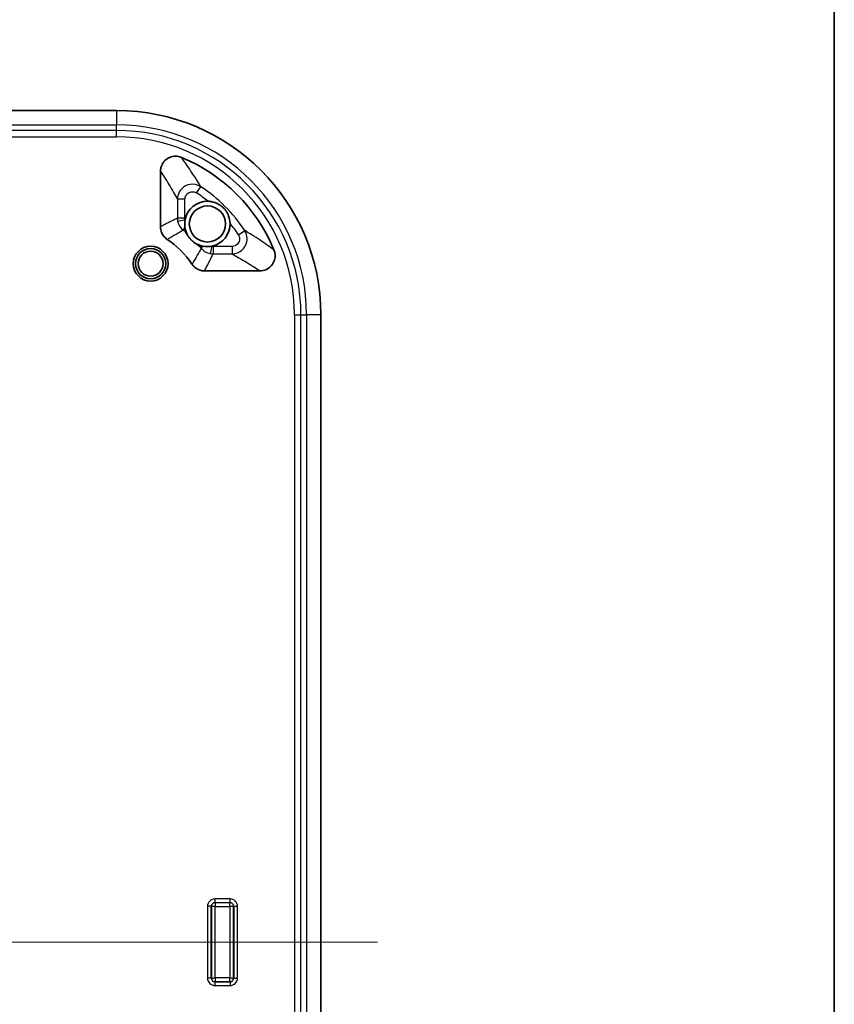
# Model space of a CAD drawing. Units: millimetres. Extents: x 0 to 4918, y -2 to 984.
# Drawn here: x 2053 to 2160, y 509 to 639 of the extents above; entities that cross this region are included whole.
import ezdxf

# ---------------------------------------------------------------- set-up
doc = ezdxf.new("R2010")
doc.units = ezdxf.units.MM
doc.header["$LTSCALE"] = 2.5
for name, color, linetype, lineweight in [('Border (ISO)', 7, 'Continuous', 35), ('Centerline (ISO)', 131, 'Continuous', 18), ('Visible (ISO)', 7, 'Continuous', 35), ('Visible Narrow (ISO)', 7, 'Continuous', 25)]:
    doc.layers.add(name, color=color, linetype=linetype, lineweight=lineweight)

# ---------------------------------------------------------------- blocks, each defined once
blk = doc.blocks.new('図面枠 tk図枠')
at = {"layer": 'Border (ISO)'}
blk.add_line((405.5, 289), (405.5, 8), dxfattribs=at)

msp = doc.modelspace()

# ---------------------------------------------------------------- linework, layer by layer
at = {"layer": 'Centerline (ISO)', "linetype": 'Continuous'}
msp.add_line((1945.1191, 517.0969), (2100.1191, 517.0969), dxfattribs=at)
at = {"layer": 'Visible (ISO)'}
for p, q in [((1979.6191, 627.0969), (2065.6191, 627.0969)), ((2071.4191, 611.7221), (2071.4191, 619.0568)), ((2084.579, 605.8969), (2077.2443, 605.8969)), ((2092.6191, 600.0969), (2092.6191, 434.0969))]:
    msp.add_line(p, q, dxfattribs=at)
for centre, radius in [((2077.6191, 612.0969), 2.3866), ((2070.1191, 606.8469), 2.3), ((2070.1191, 606.8469), 2), ((2070.1191, 606.8469), 1.65)]:
    msp.add_circle(centre, radius, dxfattribs=at)
for centre, radius, start, end in [((2065.6191, 600.0969), 27, 0, 90), ((2065.6191, 600.0969), 22.5, 22.358819, 67.641181), ((2077.6191, 612.0969), 3, 88.287539, 169.070236), ((2077.6191, 612.0969), 3, 280.929764, 1.712461), ((2065.6191, 600.0969), 12, 33.855777, 56.144223)]:
    msp.add_arc(centre, radius, start, end, dxfattribs=at)
for points, knots in [([(2074.1782, 620.9053), (2073.9369, 621.0046), (2073.6786, 621.0557), (2073.1575, 621.056), (2072.8996, 621.0053), (2072.4182, 620.808), (2072.1993, 620.6634), (2071.8291, 620.2982), (2071.6814, 620.0812), (2071.5266, 619.7182), (2071.4865, 619.5894), (2071.4326, 619.3257), (2071.4191, 619.1914), (2071.4191, 619.0568)], [0, 0, 0, 0, 0.07825926, 0.07825926, 0.156354548, 0.156354548, 0.234348487, 0.234348487, 0.31236294, 0.31236294, 0.352731673, 0.352731673, 0.393117405, 0.393117405, 0.393117405, 0.393117405]), ([(2077.7087, 615.0955), (2077.77, 615.0937), (2077.8327, 615.0899), (2078.2167, 615.0542), (2078.5365, 614.9726), (2079.0551, 614.7412), (2079.2595, 614.62), (2079.5593, 614.3892), (2079.6632, 614.2971), (2079.8638, 614.0925), (2079.9573, 613.982), (2080.204, 613.6438), (2080.3335, 613.4029), (2080.5488, 612.8279), (2080.6083, 612.502), (2080.6177, 612.1865)], [0.737946931, 0.737946931, 0.737946931, 0.737946931, 0.758085812, 0.758085812, 0.858518028, 0.858518028, 0.928974863, 0.928974863, 0.969874224, 0.969874224, 1.01233577, 1.01233577, 1.092271284, 1.092271284, 1.193254959, 1.193254959, 1.193254959, 1.193254959]), ([(2074.6611, 611.5963), (2074.6592, 611.6074), (2074.6574, 611.6187), (2074.629, 611.7991), (2074.6097, 612.0078), (2074.631, 612.3968), (2074.6476, 612.5317), (2074.6735, 612.6657)], [0.0977655316, 0.0977655316, 0.0977655316, 0.0977655316, 0.1011242718, 0.1011242718, 0.1509016341, 0.1509016341, 0.1775325023, 0.1775325023, 0.1775325023, 0.1775325023]), ([(2071.4191, 611.7221), (2071.4191, 611.4617), (2071.4699, 611.2039), (2071.6436, 610.7808), (2071.745, 610.6106), (2071.9942, 610.3053), (2072.1407, 610.172), (2072.3043, 610.0622)], [0, 0, 0, 0, 0.078102993, 0.078102993, 0.137212093, 0.137212093, 0.196324019, 0.196324019, 0.196324019, 0.196324019]), ([(2074.7617, 611.1827), (2074.737, 611.2602), (2074.7108, 611.3531), (2074.6784, 611.5017), (2074.6693, 611.5481), (2074.6611, 611.5963)], [0.453455495, 0.453455495, 0.453455495, 0.453455495, 0.494433048, 0.494433048, 0.511802515, 0.511802515, 0.511802515, 0.511802515]), ([(2074.9375, 610.7518), (2074.9371, 610.7526), (2074.9367, 610.7535), (2074.8748, 610.8771), (2074.8138, 611.02), (2074.7617, 611.1827)], [-0.0004362158, -0.0004362158, -0.0004362158, -0.0004362158, 0, 0, 0.0626939408, 0.0626939408, 0.0626939408, 0.0626939408]), ([(2076.274, 609.4153), (2076.2643, 609.4202), (2076.2544, 609.4252), (2076.2117, 609.4472), (2076.1777, 609.4655), (2076.1132, 609.502), (2076.0839, 609.5192), (2076.0282, 609.5533), (2076.0027, 609.5693), (2075.9546, 609.6008), (2075.9326, 609.6156), (2075.8912, 609.6444), (2075.8723, 609.6577), (2075.837, 609.6835), (2075.8211, 609.6952), (2075.7905, 609.7185), (2075.7761, 609.7296), (2075.7487, 609.7513), (2075.7361, 609.7614), (2075.712, 609.781), (2075.7009, 609.7902), (2075.6798, 609.8079), (2075.6701, 609.8161), (2075.6516, 609.8321), (2075.6432, 609.8395), (2075.6282, 609.8526), (2075.6222, 609.858), (2075.6079, 609.8708), (2075.5995, 609.8784), (2075.5831, 609.8935), (2075.5754, 609.9006), (2075.5603, 609.9148), (2075.5532, 609.9215), (2075.5394, 609.9347), (2075.533, 609.9408), (2075.5207, 609.9528), (2075.5149, 609.9585), (2075.5053, 609.968), (2075.5015, 609.9718), (2075.4977, 609.9756), (2075.494, 609.9793), (2075.4902, 609.9831), (2075.4807, 609.9927), (2075.475, 609.9985), (2075.463, 610.0108), (2075.4569, 610.0172), (2075.4437, 610.031), (2075.437, 610.0381), (2075.4228, 610.0532), (2075.4157, 610.0609), (2075.4006, 610.0773), (2075.393, 610.0858), (2075.3802, 610.1), (2075.3748, 610.106), (2075.3617, 610.121), (2075.3543, 610.1294), (2075.3383, 610.1479), (2075.3301, 610.1576), (2075.3124, 610.1787), (2075.3032, 610.1898), (2075.2836, 610.2139), (2075.2735, 610.2265), (2075.2518, 610.2539), (2075.2407, 610.2683), (2075.2174, 610.2989), (2075.2057, 610.3148), (2075.1799, 610.3501), (2075.1666, 610.369), (2075.1378, 610.4104), (2075.123, 610.4324), (2075.0915, 610.4805), (2075.0755, 610.506), (2075.0414, 610.5617), (2075.0242, 610.591), (2074.9877, 610.6555), (2074.9694, 610.6895), (2074.9474, 610.7322), (2074.9424, 610.7421), (2074.9375, 610.7518)], [-2.70295044, -2.70295044, -2.70295044, -2.70295044, -2.65226073, -2.65226073, -2.48559013, -2.48559013, -2.35738197, -2.35738197, -2.25876031, -2.25876031, -2.1828975, -2.1828975, -2.12454149, -2.12454149, -2.08044079, -2.08044079, -2.0449401, -2.0449401, -2.01763187, -2.01763187, -1.99662554, -1.99662554, -1.98046683, -1.98046683, -1.96803705, -1.96803705, -1.96023991, -1.96023991, -1.95071365, -1.95071365, -1.94338577, -1.94338577, -1.93774893, -1.93774893, -1.93346919, -1.93346919, -1.9300645, -1.9300645, -1.92793658, -1.92793658, -1.92793658, -1.92580865, -1.92580865, -1.92240396, -1.92240396, -1.91812422, -1.91812422, -1.91248738, -1.91248738, -1.9051595, -1.9051595, -1.89563324, -1.89563324, -1.8878361, -1.8878361, -1.87540632, -1.87540632, -1.85924761, -1.85924761, -1.83824128, -1.83824128, -1.81093305, -1.81093305, -1.77543236, -1.77543236, -1.73133166, -1.73133166, -1.67297565, -1.67297565, -1.59711284, -1.59711284, -1.49849118, -1.49849118, -1.37028302, -1.37028302, -1.20361242, -1.20361242, -1.15292271, -1.15292271, -1.15292271, -1.15292271]), ([(2076.7049, 609.2395), (2076.5422, 609.2916), (2076.3993, 609.3526), (2076.2757, 609.4145), (2076.2748, 609.4149), (2076.274, 609.4153)], [0, 0, 0, 0, 0.0702150441, 0.0702150441, 0.0707035907, 0.0707035907, 0.0707035907, 0.0707035907]), ([(2077.1185, 609.1389), (2077.0567, 609.1495), (2076.998, 609.1613), (2076.8542, 609.1946), (2076.7737, 609.2176), (2076.7049, 609.2395)], [0.2449723574, 0.2449723574, 0.2449723574, 0.2449723574, 0.2668462407, 0.2668462407, 0.302304209, 0.302304209, 0.302304209, 0.302304209]), ([(2078.1879, 609.1513), (2077.9766, 609.1105), (2077.7655, 609.0931), (2077.3893, 609.1011), (2077.2436, 609.1178), (2077.1185, 609.1389)], [0, 0, 0, 0, 0.064548117, 0.064548117, 0.115664401, 0.115664401, 0.115664401, 0.115664401]), ([(2084.579, 605.8969), (2084.8399, 605.8969), (2085.0983, 605.9478), (2085.5804, 606.1458), (2085.7995, 606.2908), (2086.1697, 606.6564), (2086.3171, 606.8735), (2086.5206, 607.3521), (2086.5746, 607.609), (2086.5796, 608.0035), (2086.5678, 608.1379), (2086.5172, 608.4022), (2086.4787, 608.5315), (2086.4275, 608.656)], [0, 0, 0, 0, 0.078262516, 0.078262516, 0.156362113, 0.156362113, 0.234360847, 0.234360847, 0.312379927, 0.312379927, 0.352739314, 0.352739314, 0.393117528, 0.393117528, 0.393117528, 0.393117528]), ([(2075.5844, 606.7821), (2075.7294, 606.5659), (2075.9153, 606.3801), (2076.2952, 606.1255), (2076.4742, 606.0406), (2076.8513, 605.926), (2077.0472, 605.8969), (2077.2443, 605.8969)], [0, 0, 0, 0, 0.078104493, 0.078104493, 0.13721195, 0.13721195, 0.196324025, 0.196324025, 0.196324025, 0.196324025])]:
    msp.add_open_spline(points, degree=3, knots=knots, dxfattribs=at)
at = {"layer": 'Visible Narrow (ISO)'}
for p, q in [((2065.6191, 627.0969), (2065.6191, 625.2107)), ((1979.6191, 625.2107), (2065.6191, 625.2107)), ((2065.6191, 624.4679), (2065.6191, 625.2107)), ((2065.6191, 624.4679), (1979.6191, 624.4679)), ((2065.6191, 623.6168), (2065.6191, 624.4679)), ((1979.6191, 623.6168), (2065.6191, 623.6168)), ((2076.2031, 616.1934), (2076.7521, 617.0285)), ((2074.6546, 615.3584), (2073.6552, 615.3584)), ((2073.6552, 615.3584), (2073.6552, 612.859)), ((2074.6546, 612.859), (2074.6546, 615.3584)), ((2074.6546, 612.859), (2073.6552, 612.859)), ((2073.6931, 612.4724), (2074.6735, 612.6657)), ((2074.4185, 611.2878), (2074.6611, 611.5963)), ((2074.6768, 611.0798), (2074.7617, 611.1827)), ((2081.7156, 610.6809), (2082.5507, 611.2299)), ((2076.7049, 609.2395), (2076.602, 609.1546)), ((2077.1185, 609.1389), (2076.81, 608.8963)), ((2078.1879, 609.1513), (2077.9946, 608.1709)), ((2078.3812, 609.1324), (2078.3812, 608.133)), ((2080.8806, 609.1324), (2078.3812, 609.1324)), ((2080.8806, 609.1324), (2080.8806, 608.133)), ((2078.3812, 608.133), (2080.8806, 608.133)), ((2089.139, 600.0969), (2089.9901, 600.0969)), ((2089.139, 600.0969), (2089.139, 434.0969)), ((2089.9901, 600.0969), (2090.7329, 600.0969)), ((2089.9901, 434.0969), (2089.9901, 600.0969)), ((2090.7329, 600.0969), (2090.7329, 434.0969)), ((2092.6191, 600.0969), (2090.7329, 600.0969)), ((2080.6191, 522.8297), (2078.6191, 522.8297)), ((2078.6191, 522.8297), (2078.6191, 522.33)), ((2078.6191, 522.33), (2080.6191, 522.33)), ((2078.6191, 522.3218), (2078.6191, 522.33)), ((2080.6191, 522.3218), (2078.6191, 522.3218)), ((2080.6191, 522.33), (2080.6191, 522.8297)), ((2080.6191, 522.33), (2080.6191, 522.3218)), ((2077.6362, 521.8469), (2077.6362, 512.3469)), ((2078.1359, 521.8469), (2077.6362, 521.8469)), ((2078.1359, 512.3469), (2078.1359, 521.8469)), ((2078.1359, 521.8469), (2078.1441, 521.8469)), ((2078.1441, 521.8469), (2078.1441, 512.3469)), ((2078.6438, 521.8221), (2080.5943, 521.8221)), ((2078.6438, 512.3716), (2078.6438, 521.8221)), ((2080.5943, 521.8221), (2080.5943, 512.3716)), ((2081.094, 512.3469), (2081.094, 521.8469)), ((2081.094, 521.8469), (2081.1022, 521.8469)), ((2081.1022, 521.8469), (2081.6019, 521.8469)), ((2081.1022, 521.8469), (2081.1022, 512.3469)), ((2081.6019, 512.3469), (2081.6019, 521.8469)), ((2078.1359, 512.3469), (2077.6362, 512.3469)), ((2078.1441, 512.3469), (2078.1359, 512.3469)), ((2078.6191, 511.8719), (2080.6191, 511.8719)), ((2078.6191, 511.8637), (2078.6191, 511.8719)), ((2078.6191, 511.8637), (2078.6191, 511.364)), ((2080.6191, 511.8637), (2078.6191, 511.8637)), ((2080.5943, 512.3716), (2078.6438, 512.3716)), ((2080.6191, 511.8719), (2080.6191, 511.8637)), ((2080.6191, 511.8637), (2080.6191, 511.364)), ((2081.1022, 512.3469), (2081.094, 512.3469)), ((2081.1022, 512.3469), (2081.6019, 512.3469)), ((2078.6191, 511.364), (2080.6191, 511.364))]:
    msp.add_line(p, q, dxfattribs=at)
for centre, radius, start, end in [((2065.6191, 600.0969), 25.1138, 0, 90), ((2065.6191, 600.0969), 24.371, 0, 90), ((2065.6191, 600.0969), 23.5199, 0, 90), ((2065.6191, 600.0969), 19.2645, 51.129493, 56.673765), ((2065.6191, 600.0969), 20.2639, 33.326235, 56.673765), ((2065.6191, 600.0969), 19.2645, 33.326235, 38.870507), ((2065.6191, 600.0969), 14.2361, 50.487136, 51.821944), ((2065.6191, 600.0969), 14.2361, 38.178056, 39.512864), ((2078.6191, 521.8469), 0.9828, 90, 180), ((2078.6191, 521.8469), 0.4831, 90, 180), ((2080.6191, 521.8469), 0.9828, 0, 90), ((2080.6191, 521.8469), 0.4831, 0, 90), ((2078.6191, 512.3469), 0.9828, 180, 270), ((2078.6191, 512.3469), 0.4831, 180, 270), ((2080.6191, 512.3469), 0.9828, 270, 0), ((2080.6191, 512.3469), 0.4831, 270, 0)]:
    msp.add_arc(centre, radius, start, end, dxfattribs=at)
for points, knots in [([(2076.7521, 617.0285), (2076.5544, 617.3608), (2076.3574, 617.682), (2075.9249, 618.3694), (2075.6896, 618.7314), (2075.4552, 619.0822), (2075.2275, 619.4231), (2075.0007, 619.7534), (2074.5752, 620.3583), (2074.3764, 620.6349), (2074.1782, 620.9053)], [-6.61849181, -6.61849181, -6.61849181, -6.61849181, -5.16210095, -5.16210095, -3.40839074, -3.40839074, -3.40839074, -1.70419537, -1.70419537, -0.20039177, -0.20039177, -0.20039177, -0.20039177]), ([(2071.4191, 619.0568), (2071.5938, 618.796), (2071.7685, 618.5299), (2072.1411, 617.9492), (2072.3391, 617.6329), (2072.537, 617.3075), (2072.7407, 616.9726), (2072.9443, 616.628), (2073.3171, 615.9758), (2073.4861, 615.6719), (2073.6552, 615.3584)], [0.20039177, 0.20039177, 0.20039177, 0.20039177, 1.70419537, 1.70419537, 3.40839074, 3.40839074, 3.40839074, 5.16210095, 5.16210095, 6.6184918, 6.6184918, 6.6184918, 6.6184918]), ([(2076.7521, 617.0285), (2076.338, 617.3001), (2075.8201, 617.4101), (2074.9191, 617.2619), (2074.5304, 617.0616), (2074.0105, 616.5383), (2073.8405, 616.2557), (2073.6859, 615.7585), (2073.6554, 615.5584), (2073.6552, 615.3584)], [0, 0, 0, 0, 0.074442483, 0.074442483, 0.136996197, 0.136996197, 0.185114438, 0.185114438, 0.21518834, 0.21518834, 0.21518834, 0.21518834]), ([(2074.6546, 615.3584), (2074.6546, 615.4586), (2074.6697, 615.5589), (2074.7468, 615.8079), (2074.8317, 615.9494), (2075.0915, 616.2113), (2075.2859, 616.3114), (2075.7366, 616.3852), (2075.9957, 616.3297), (2076.2031, 616.1934)], [-0.215188339, -0.215188339, -0.215188339, -0.215188339, -0.185114438, -0.185114438, -0.136996197, -0.136996197, -0.074442483, -0.074442483, 0, 0, 0, 0]), ([(2073.6552, 612.859), (2073.4815, 612.7746), (2073.3077, 612.6894), (2072.9256, 612.5), (2072.7173, 612.3954), (2072.509, 612.2895), (2072.3157, 612.1912), (2072.1224, 612.0917), (2071.7591, 611.9023), (2071.5891, 611.8127), (2071.4191, 611.7221)], [-6.60876565, -6.60876565, -6.60876565, -6.60876565, -5.11487855, -5.11487855, -3.32405185, -3.32405185, -3.32405185, -1.66202593, -1.66202593, -0.20036304, -0.20036304, -0.20036304, -0.20036304]), ([(2073.6552, 612.859), (2073.6552, 612.7763), (2073.6604, 612.6935), (2073.6765, 612.5648), (2073.684, 612.5184), (2073.6931, 612.4724)], [0, 0, 0, 0, 0.0124143952, 0.0124143952, 0.0194583647, 0.0194583647, 0.0194583647, 0.0194583647]), ([(2073.6931, 612.4724), (2073.7318, 612.2763), (2073.8001, 612.086), (2074.0246, 611.6698), (2074.204, 611.4566), (2074.4185, 611.2878)], [-0.0709304813, -0.0709304813, -0.0709304813, -0.0709304813, -0.0409486735, -0.0409486735, 0, 0, 0, 0]), ([(2074.6735, 612.6657), (2074.6689, 612.6887), (2074.6652, 612.7119), (2074.6572, 612.7763), (2074.6546, 612.8177), (2074.6546, 612.859)], [-0.0194583647, -0.0194583647, -0.0194583647, -0.0194583647, -0.0124143952, -0.0124143952, 0, 0, 0, 0]), ([(2072.3043, 610.0622), (2072.4636, 610.1601), (2072.6232, 610.2568), (2072.9652, 610.4611), (2073.1476, 610.5684), (2073.3303, 610.6744), (2073.5273, 610.7886), (2073.7247, 610.9012), (2074.0876, 611.1052), (2074.2529, 611.197), (2074.4185, 611.2878)], [0.20036304, 0.20036304, 0.20036304, 0.20036304, 1.66202593, 1.66202593, 3.32405185, 3.32405185, 3.32405185, 5.11487855, 5.11487855, 6.60876565, 6.60876565, 6.60876565, 6.60876565]), ([(2074.6768, 611.0798), (2074.7309, 611.0349), (2074.7804, 610.9844), (2074.8679, 610.8743), (2074.906, 610.8147), (2074.9375, 610.7518)], [-0.0838134269, -0.0838134269, -0.0838134269, -0.0838134269, -0.0419067135, -0.0419067135, 0, 0, 0, 0]), ([(2074.6768, 611.0798), (2074.6851, 611.0644), (2074.6935, 611.0488), (2074.7273, 610.9871), (2074.7545, 610.9393), (2074.8085, 610.8488), (2074.8339, 610.8075), (2074.8842, 610.7292), (2074.9078, 610.6933), (2074.9541, 610.6254), (2074.9757, 610.5943), (2075.0177, 610.5357), (2075.0373, 610.509), (2075.0748, 610.459), (2075.092, 610.4365), (2075.1259, 610.393), (2075.142, 610.3726), (2075.1735, 610.3336), (2075.1882, 610.3157), (2075.2167, 610.2814), (2075.2299, 610.2657), (2075.2556, 610.2356), (2075.2675, 610.2218), (2075.2906, 610.1954), (2075.3013, 610.1833), (2075.3203, 610.162), (2075.328, 610.1534), (2075.3465, 610.133), (2075.3575, 610.121), (2075.3793, 610.0974), (2075.3895, 610.0864), (2075.41, 610.0648), (2075.4196, 610.0546), (2075.4386, 610.0349), (2075.4474, 610.0257), (2075.4647, 610.0081), (2075.4728, 609.9998), (2075.4865, 609.9859), (2075.4919, 609.9805), (2075.4973, 609.9751), (2075.5027, 609.9697), (2075.5081, 609.9643), (2075.522, 609.9506), (2075.5303, 609.9425), (2075.5479, 609.9252), (2075.5571, 609.9164), (2075.5768, 609.8974), (2075.587, 609.8878), (2075.6086, 609.8673), (2075.6196, 609.8571), (2075.6432, 609.8353), (2075.6552, 609.8243), (2075.6756, 609.8058), (2075.6842, 609.7981), (2075.7055, 609.7791), (2075.7176, 609.7684), (2075.744, 609.7453), (2075.7578, 609.7334), (2075.7879, 609.7077), (2075.8036, 609.6945), (2075.8379, 609.666), (2075.8558, 609.6513), (2075.8948, 609.6198), (2075.9152, 609.6037), (2075.9587, 609.5698), (2075.9812, 609.5526), (2076.0312, 609.5151), (2076.0579, 609.4956), (2076.1165, 609.4535), (2076.1476, 609.4319), (2076.2155, 609.3856), (2076.2514, 609.362), (2076.3297, 609.3117), (2076.371, 609.2863), (2076.4615, 609.2323), (2076.5092, 609.2051), (2076.5709, 609.1713), (2076.5866, 609.1629), (2076.602, 609.1546)], [1.14588622, 1.14588622, 1.14588622, 1.14588622, 1.20361242, 1.20361242, 1.37028302, 1.37028302, 1.49849118, 1.49849118, 1.59711284, 1.59711284, 1.67297565, 1.67297565, 1.73133166, 1.73133166, 1.77543236, 1.77543236, 1.81093305, 1.81093305, 1.83824128, 1.83824128, 1.85924761, 1.85924761, 1.87540632, 1.87540632, 1.8878361, 1.8878361, 1.89563324, 1.89563324, 1.9051595, 1.9051595, 1.91248738, 1.91248738, 1.91812422, 1.91812422, 1.92240396, 1.92240396, 1.92580865, 1.92580865, 1.92793658, 1.92793658, 1.92793658, 1.9300645, 1.9300645, 1.93346919, 1.93346919, 1.93774893, 1.93774893, 1.94338577, 1.94338577, 1.95071365, 1.95071365, 1.96023991, 1.96023991, 1.96803705, 1.96803705, 1.98046683, 1.98046683, 1.99662554, 1.99662554, 2.01763187, 2.01763187, 2.0449401, 2.0449401, 2.08044079, 2.08044079, 2.12454149, 2.12454149, 2.1828975, 2.1828975, 2.25876031, 2.25876031, 2.35738197, 2.35738197, 2.48559013, 2.48559013, 2.65226073, 2.65226073, 2.70998693, 2.70998693, 2.70998693, 2.70998693]), ([(2080.8806, 608.133), (2081.3758, 608.1336), (2081.869, 608.3262), (2082.5404, 608.945), (2082.7551, 609.326), (2082.9021, 610.0489), (2082.8889, 610.3784), (2082.7449, 610.8787), (2082.6604, 611.0626), (2082.5507, 611.2299)], [0, 0, 0, 0, 0.074442547, 0.074442547, 0.136996233, 0.136996233, 0.185114453, 0.185114453, 0.215188341, 0.215188341, 0.215188341, 0.215188341]), ([(2086.4275, 608.656), (2086.1535, 608.8568), (2085.8732, 609.0583), (2085.2604, 609.4891), (2084.9258, 609.7186), (2084.5804, 609.9491), (2084.2331, 610.1808), (2083.8748, 610.4134), (2083.1954, 610.8407), (2082.8784, 611.0349), (2082.5507, 611.2299)], [0.20059836, 0.20059836, 0.20059836, 0.20059836, 1.72427494, 1.72427494, 3.44854988, 3.44854988, 3.44854988, 5.1823872, 5.1823872, 6.61869841, 6.61869841, 6.61869841, 6.61869841]), ([(2081.7156, 610.6809), (2081.7707, 610.5971), (2081.8131, 610.505), (2081.8856, 610.2547), (2081.8924, 610.0898), (2081.8191, 609.7282), (2081.7118, 609.5377), (2081.3757, 609.2285), (2081.1287, 609.1324), (2080.8806, 609.1324)], [-0.21518834, -0.21518834, -0.21518834, -0.21518834, -0.185114453, -0.185114453, -0.136996233, -0.136996233, -0.074442547, -0.074442547, 0, 0, 0, 0]), ([(2076.81, 608.8963), (2076.7195, 608.7313), (2076.628, 608.5665), (2076.4246, 608.2046), (2076.3122, 608.0077), (2076.1984, 607.8112), (2076.0921, 607.6279), (2075.9845, 607.445), (2075.7796, 607.1021), (2075.6826, 606.9419), (2075.5844, 606.7821)], [-6.6085693, -6.6085693, -6.6085693, -6.6085693, -5.11933431, -5.11933431, -3.33318183, -3.33318183, -3.33318183, -1.66659091, -1.66659091, -0.20016669, -0.20016669, -0.20016669, -0.20016669]), ([(2076.274, 609.4153), (2076.3367, 609.3838), (2076.3962, 609.3459), (2076.5064, 609.2584), (2076.557, 609.2089), (2076.602, 609.1546)], [-0.0838134269, -0.0838134269, -0.0838134269, -0.0838134269, -0.0419965852, -0.0419965852, 0, 0, 0, 0]), ([(2076.81, 608.8963), (2076.8938, 608.7898), (2076.9885, 608.6918), (2077.2508, 608.4706), (2077.4304, 608.3616), (2077.7425, 608.2335), (2077.8673, 608.196), (2077.9946, 608.1709)], [-0.0709304817, -0.0709304817, -0.0709304817, -0.0709304817, -0.0505958891, -0.0505958891, -0.0194599573, -0.0194599573, 0, 0, 0, 0]), ([(2077.2443, 605.8969), (2077.3352, 606.0674), (2077.4251, 606.238), (2077.6151, 606.6024), (2077.7148, 606.7963), (2077.8134, 606.9901), (2077.919, 607.1979), (2078.0233, 607.4056), (2078.2121, 607.7866), (2078.2971, 607.9598), (2078.3812, 608.133)], [0.20016669, 0.20016669, 0.20016669, 0.20016669, 1.66659091, 1.66659091, 3.33318183, 3.33318183, 3.33318183, 5.11933431, 5.11933431, 6.6085693, 6.6085693, 6.6085693, 6.6085693]), ([(2080.8806, 608.133), (2081.1897, 607.9663), (2081.4896, 607.7995), (2082.1342, 607.4314), (2082.4752, 607.2301), (2082.8068, 607.0287), (2083.1365, 606.8284), (2083.4568, 606.6282), (2084.0451, 606.2509), (2084.3148, 606.0739), (2084.579, 605.8969)], [-6.61869841, -6.61869841, -6.61869841, -6.61869841, -5.1823872, -5.1823872, -3.44854988, -3.44854988, -3.44854988, -1.72427494, -1.72427494, -0.20059836, -0.20059836, -0.20059836, -0.20059836]), ([(2078.6191, 522.3218), (2078.4932, 522.3218), (2078.3682, 522.2693), (2078.28, 522.1795), (2078.194, 522.0918), (2078.1441, 521.9697), (2078.1441, 521.8469)], [0, 0, 0, 0, 0.50610719, 0.50610719, 0.50610719, 1, 1, 1, 1]), ([(2078.6191, 522.3218), (2078.6211, 522.3196), (2078.6232, 522.3049), (2078.6273, 522.2529), (2078.6294, 522.2155), (2078.6335, 522.1234), (2078.6356, 522.0688), (2078.6397, 521.9501), (2078.6418, 521.8861), (2078.6438, 521.8221)], [0, 0, 0, 0, 0.38417179, 0.38417179, 0.76834358, 0.76834358, 1.15251537, 1.15251537, 1.53668716, 1.53668716, 1.53668716, 1.53668716]), ([(2080.5943, 521.8221), (2080.5964, 521.8861), (2080.5984, 521.9501), (2080.6026, 522.0688), (2080.6046, 522.1234), (2080.6088, 522.2155), (2080.6108, 522.2529), (2080.6149, 522.3049), (2080.617, 522.3196), (2080.6191, 522.3218)], [0, 0, 0, 0, 0.38417179, 0.38417179, 0.76834358, 0.76834358, 1.15251537, 1.15251537, 1.53668716, 1.53668716, 1.53668716, 1.53668716]), ([(2081.094, 521.8469), (2081.094, 521.9727), (2081.0415, 522.0978), (2080.9517, 522.1859), (2080.864, 522.2719), (2080.7419, 522.3218), (2080.6191, 522.3218)], [0, 0, 0, 0, 0.50610719, 0.50610719, 0.50610719, 1, 1, 1, 1]), ([(2078.6438, 521.8221), (2078.5798, 521.8242), (2078.5159, 521.8262), (2078.3972, 521.8304), (2078.3425, 521.8324), (2078.2505, 521.8366), (2078.2131, 521.8386), (2078.161, 521.8427), (2078.1464, 521.8448), (2078.1441, 521.8469)], [0, 0, 0, 0, 0.38417179, 0.38417179, 0.76834358, 0.76834358, 1.15251537, 1.15251537, 1.53668716, 1.53668716, 1.53668716, 1.53668716]), ([(2081.094, 521.8469), (2081.0918, 521.8448), (2081.0771, 521.8427), (2081.0251, 521.8386), (2080.9877, 521.8366), (2080.8956, 521.8324), (2080.841, 521.8304), (2080.7223, 521.8262), (2080.6583, 521.8242), (2080.5943, 521.8221)], [0, 0, 0, 0, 0.38417179, 0.38417179, 0.76834358, 0.76834358, 1.15251537, 1.15251537, 1.53668716, 1.53668716, 1.53668716, 1.53668716]), ([(2078.1441, 512.3469), (2078.1464, 512.3489), (2078.161, 512.351), (2078.2131, 512.3551), (2078.2505, 512.3572), (2078.3425, 512.3613), (2078.3972, 512.3634), (2078.5159, 512.3675), (2078.5798, 512.3696), (2078.6438, 512.3716)], [0, 0, 0, 0, 0.38417179, 0.38417179, 0.76834358, 0.76834358, 1.15251537, 1.15251537, 1.53668716, 1.53668716, 1.53668716, 1.53668716]), ([(2078.1441, 512.3469), (2078.1441, 512.221), (2078.1966, 512.096), (2078.2865, 512.0078), (2078.3741, 511.9218), (2078.4962, 511.8719), (2078.6191, 511.8719)], [0, 0, 0, 0, 0.50610719, 0.50610719, 0.50610719, 1, 1, 1, 1]), ([(2078.6438, 512.3716), (2078.6418, 512.3076), (2078.6397, 512.2437), (2078.6356, 512.125), (2078.6335, 512.0703), (2078.6294, 511.9783), (2078.6273, 511.9409), (2078.6232, 511.8888), (2078.6211, 511.8742), (2078.6191, 511.8719)], [0, 0, 0, 0, 0.38417179, 0.38417179, 0.76834358, 0.76834358, 1.15251537, 1.15251537, 1.53668716, 1.53668716, 1.53668716, 1.53668716]), ([(2080.5943, 512.3716), (2080.6583, 512.3696), (2080.7223, 512.3675), (2080.841, 512.3634), (2080.8956, 512.3613), (2080.9877, 512.3572), (2081.0251, 512.3551), (2081.0771, 512.351), (2081.0918, 512.3489), (2081.094, 512.3469)], [0, 0, 0, 0, 0.38417179, 0.38417179, 0.76834358, 0.76834358, 1.15251537, 1.15251537, 1.53668716, 1.53668716, 1.53668716, 1.53668716]), ([(2080.6191, 511.8719), (2080.617, 511.8742), (2080.6149, 511.8888), (2080.6108, 511.9409), (2080.6088, 511.9783), (2080.6046, 512.0703), (2080.6026, 512.125), (2080.5984, 512.2437), (2080.5964, 512.3076), (2080.5943, 512.3716)], [0, 0, 0, 0, 0.38417179, 0.38417179, 0.76834358, 0.76834358, 1.15251537, 1.15251537, 1.53668716, 1.53668716, 1.53668716, 1.53668716]), ([(2080.6191, 511.8719), (2080.7449, 511.8719), (2080.87, 511.9244), (2080.9581, 512.0143), (2081.0441, 512.102), (2081.094, 512.2241), (2081.094, 512.3469)], [0, 0, 0, 0, 0.50610719, 0.50610719, 0.50610719, 1, 1, 1, 1])]:
    msp.add_open_spline(points, degree=3, knots=knots, dxfattribs=at)
for points in [[(2078.3812, 609.1324), (2078.3164, 609.1324), (2078.2515, 609.1387), (2078.1879, 609.1513)], [(2077.9946, 608.1709), (2078.1218, 608.1458), (2078.2515, 608.1331), (2078.3812, 608.133)]]:
    msp.add_open_spline(points, degree=3, dxfattribs=at)

# ---------------------------------------------------------------- block references
at = {"xscale": 3, "yscale": 3, "zscale": 3}
msp.add_blockref('図面枠 tk図枠', (944, -24), dxfattribs=at)

doc.saveas('drawing.dxf')
